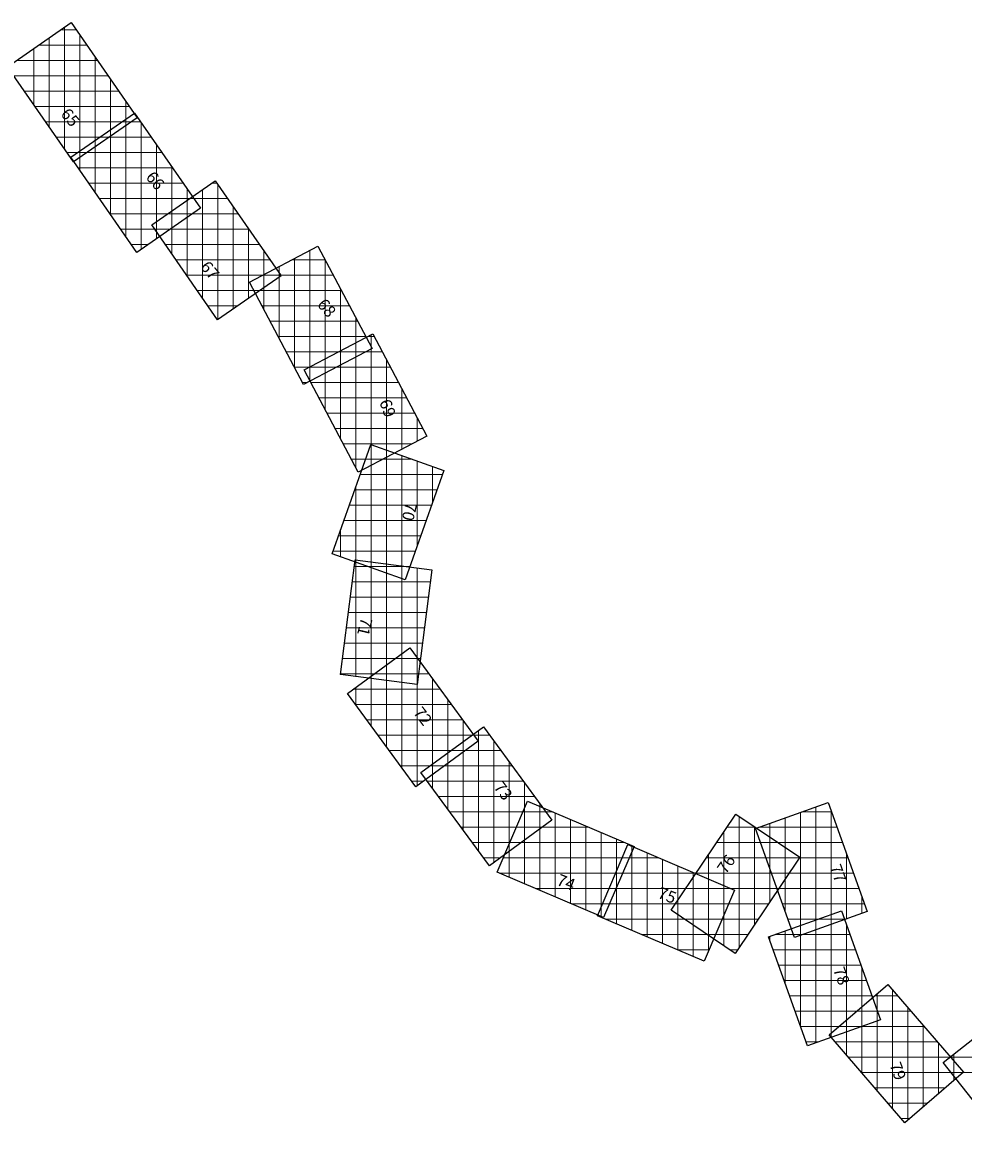
# Model space of a CAD drawing. Units: millimetres. Extents: x 752770 to 810471, y 8118456 to 8157063.
# Drawn here: x 790327 to 796462, y 8133073 to 8140447 of the extents above; entities that cross this region are included whole.
import ezdxf
from ezdxf.enums import TextEntityAlignment as Align

# ---------------------------------------------------------------- set-up
doc = ezdxf.new("R2010")
doc.units = ezdxf.units.MM
doc.layers.add('1-Laminado', color=51, linetype='Continuous', plot=False)
doc.layers.add('1-Texto Lam No Imp', color=171, linetype='Continuous', plot=False)
doc.layers.add('coordenadas', color=8, linetype='Continuous')
doc.styles.add('ROMANS', font='romans.shx', dxfattribs={"height": 2})
doc.styles.add('TITULO', font='comic.TTF')

msp = doc.modelspace()

# ---------------------------------------------------------------- linework, layer by layer
at = {"layer": '1-Laminado', "elevation": -247}
for points in [[(790644.3, 8140447), (791074.3, 8139826.1), (790659.5, 8139538.8), (790229.4, 8140159.7)], [(791056.1, 8139857.1), (791486.2, 8139236.2), (791071.3, 8138948.9), (790641.3, 8139569.8)], [(791583.8, 8139416.1), (792013.9, 8138795.2), (791599, 8138507.8), (791169, 8139128.8)], [(792253.3, 8138990.2), (792605.7, 8138322.1), (792159.4, 8138086.7), (791807, 8138754.7)], [(792610.1, 8138418.3), (792962.5, 8137750.2), (792516.2, 8137514.8), (792163.8, 8138182.9)], [(793074.1, 8137526.1), (792821.5, 8136814.3), (792346, 8136983), (792598.6, 8137694.9)], [(792996.5, 8136879.4), (792899.6, 8136130.3), (792399.2, 8136195), (792496, 8136944.1)], [(792852.4, 8136370.2), (793298.6, 8135760.8), (792891.4, 8135462.7), (792445.2, 8136072.1)], [(793331.7, 8135855.4), (793777.9, 8135246), (793370.7, 8134947.9), (792924.6, 8135557.4)], [(793619.5, 8135371.1), (794314.2, 8135074.5), (794116, 8134610.4), (793421.4, 8134907)], [(795580.9, 8135362.2), (795834.9, 8134650.9), (795359.7, 8134481.2), (795105.7, 8135192.6)], [(794555.9, 8134658.9), (794977.6, 8135285.5), (795396.3, 8135003.8), (794974.5, 8134377.1)], [(794274.5, 8135086.4), (794969.2, 8134789.9), (794771, 8134325.8), (794076.4, 8134622.4)], [(795666.4, 8134655.3), (795920.4, 8133943.9), (795445.1, 8133774.3), (795191.2, 8134485.6)], [(795968.8, 8134175), (796461.5, 8133602.5), (796079.1, 8133273.3), (795586.3, 8133845.8)], [(796726.8, 8133978.7), (797195, 8133385.9), (796799, 8133073.2), (796330.8, 8133665.9)]]:
    msp.add_lwpolyline(points, close=True, dxfattribs=at)
at = {"layer": 'coordenadas', "lineweight": 0}
for p, q in [((790500, 8140347.1), (790500, 8139769)), ((790576.4, 8140400), (790676.8, 8140400)), ((790600, 8140416.4), (790600, 8139624.7)), ((790700, 8140366.6), (790700, 8139566.8)), ((790400, 8140277.8), (790400, 8139913.4)), ((790432, 8140300), (790746.1, 8140300)), ((790287.6, 8140200), (790815.3, 8140200)), ((790800, 8140222.2), (790800, 8139636.1)), ((790270.8, 8140100), (790884.6, 8140100)), ((790900, 8140077.8), (790900, 8139705.3)), ((790340, 8140000), (790953.9, 8140000)), ((791000, 8139933.4), (791000, 8139774.6)), ((790409.3, 8139900), (791023.1, 8139900)), ((790478.6, 8139800), (791036.7, 8139800)), ((790973.7, 8139800), (791095.7, 8139800)), ((791000, 8139818.2), (791000, 8139051.9)), ((791100, 8139793.8), (791100, 8138968.7)), ((790547.8, 8139700), (790892.3, 8139700)), ((790829.3, 8139700), (791165, 8139700)), ((790900, 8139749), (790900, 8139196.3)), ((790700, 8139610.5), (790700, 8139485.1)), ((790800, 8139679.7), (790800, 8139340.7)), ((791200, 8139649.4), (791200, 8139038)), ((790617.1, 8139600), (790747.9, 8139600)), ((790684.9, 8139600), (791234.2, 8139600)), ((790689.7, 8139500), (791303.5, 8139500)), ((791300, 8139505), (791300, 8139107.2)), ((790758.9, 8139400), (791372.7, 8139400)), ((791560.6, 8139400), (791595, 8139400)), ((791600, 8139392.7), (791600, 8138508.5)), ((791400, 8139360.6), (791400, 8139176.5)), ((791500, 8139358), (791500, 8138650.8)), ((790828.2, 8139300), (791442, 8139300)), ((791400, 8139288.8), (791400, 8138795.2)), ((791416.2, 8139300), (791664.2, 8139300)), ((791700, 8139248.3), (791700, 8138577.8)), ((790897.4, 8139200), (791434, 8139200)), ((791271.8, 8139200), (791733.5, 8139200)), ((791300, 8139219.5), (791300, 8138939.6)), ((790966.7, 8139100), (791289.6, 8139100)), ((791188.9, 8139100), (791802.7, 8139100)), ((791200, 8139150.3), (791200, 8139084)), ((791800, 8139104), (791800, 8138647)), ((791035.9, 8139000), (791145.2, 8139000)), ((791258.2, 8139000), (791872, 8139000)), ((791900, 8138959.6), (791900, 8138716.3)), ((792200, 8138962), (792200, 8138108.1)), ((791327.4, 8138900), (791941.3, 8138900)), ((792082.4, 8138900), (792300.9, 8138900)), ((792100, 8138909.3), (792100, 8138199.2)), ((792300, 8138901.7), (792300, 8138160.8)), ((791396.7, 8138800), (792010.5, 8138800)), ((791892.8, 8138800), (792353.6, 8138800)), ((791900, 8138803.8), (791900, 8138578.4)), ((792000, 8138856.5), (792000, 8138388.8)), ((792000, 8138815.2), (792000, 8138785.5)), ((791466, 8138700), (791876.5, 8138700)), ((791835.9, 8138700), (792406.4, 8138700)), ((792400, 8138712.1), (792400, 8138213.6)), ((791535.2, 8138600), (791732.1, 8138600)), ((791888.6, 8138600), (792459.1, 8138600)), ((792500, 8138522.5), (792500, 8138266.3)), ((791941.4, 8138500), (792511.9, 8138500)), ((791994.1, 8138400), (792564.6, 8138400)), ((792500, 8138360.2), (792500, 8137545.4)), ((792575.4, 8138400), (792619.8, 8138400)), ((792600, 8138413), (792600, 8137559)), ((792046.9, 8138300), (792563.9, 8138300)), ((792385.8, 8138300), (792672.5, 8138300)), ((792400, 8138307.5), (792400, 8137735)), ((792600, 8138332.9), (792600, 8138319.1)), ((792300, 8138254.8), (792300, 8137924.6)), ((792700, 8138247.9), (792700, 8137611.8)), ((792099.6, 8138200), (792374.3, 8138200)), ((792196.2, 8138200), (792725.3, 8138200)), ((792200, 8138202), (792200, 8138114.2)), ((792152.3, 8138100), (792184.7, 8138100)), ((792207.5, 8138100), (792778, 8138100)), ((792800, 8138058.3), (792800, 8137664.5)), ((792260.2, 8138000), (792830.7, 8138000)), ((792313, 8137900), (792883.5, 8137900)), ((792900, 8137868.7), (792900, 8137717.3)), ((792365.7, 8137800), (792936.2, 8137800)), ((792418.5, 8137700), (792867.2, 8137700)), ((792600, 8137694.4), (792600, 8136892.9)), ((792700, 8137658.9), (792700, 8136857.4)), ((792800, 8137623.4), (792800, 8136821.9)), ((792471.2, 8137600), (792677.7, 8137600)), ((792564.9, 8137600), (792865.9, 8137600)), ((792900, 8137587.9), (792900, 8137035.4)), ((793000, 8137552.4), (793000, 8137317.2)), ((792529.4, 8137500), (793064.9, 8137500)), ((792493.9, 8137400), (793029.4, 8137400)), ((792500, 8137417.1), (792500, 8136928.4)), ((792458.5, 8137300), (792993.9, 8137300)), ((792423, 8137200), (792958.4, 8137200)), ((792387.5, 8137100), (792922.9, 8137100)), ((792400, 8137135.3), (792400, 8136963.9)), ((792352, 8137000), (792887.4, 8137000)), ((792490.3, 8136900), (792837.1, 8136900)), ((792500, 8136943.6), (792500, 8136182)), ((792580, 8136900), (792851.9, 8136900)), ((792600, 8136930.7), (792600, 8136169.1)), ((792700, 8136917.7), (792700, 8136156.1)), ((792800, 8136904.8), (792800, 8136143.2)), ((792900, 8136891.9), (792900, 8136133.4)), ((792477.4, 8136800), (792986.2, 8136800)), ((792464.5, 8136700), (792973.3, 8136700)), ((792451.5, 8136600), (792960.3, 8136600)), ((792438.6, 8136500), (792947.4, 8136500)), ((792425.7, 8136400), (792934.5, 8136400)), ((792412.7, 8136300), (792921.5, 8136300)), ((792756.5, 8136300), (792903.8, 8136300)), ((792800, 8136331.9), (792800, 8135587.5)), ((792900, 8136305.2), (792900, 8135469)), ((792700, 8136258.7), (792700, 8135724.1)), ((792399.8, 8136200), (792908.6, 8136200)), ((792400, 8136201.6), (792400, 8136194.9)), ((792600, 8136185.4), (792600, 8135860.7)), ((792619.9, 8136200), (792977, 8136200)), ((793000, 8136168.6), (793000, 8135542.2)), ((792483.3, 8136100), (793050.2, 8136100)), ((792500, 8136112.2), (792500, 8135997.3)), ((792498, 8136000), (793123.4, 8136000)), ((793100, 8136032), (793100, 8135615.4)), ((792571.2, 8135900), (793196.6, 8135900)), ((793200, 8135895.4), (793200, 8135688.6)), ((792644.5, 8135800), (793269.8, 8135800)), ((793256, 8135800), (793372.3, 8135800)), ((793300, 8135832.2), (793300, 8135044.5)), ((792717.7, 8135700), (793215.6, 8135700)), ((793119.4, 8135700), (793445.5, 8135700)), ((793200, 8135759), (793200, 8135181.1)), ((793400, 8135762.2), (793400, 8134969.3)), ((793100, 8135685.8), (793100, 8135317.7)), ((793500, 8135625.6), (793500, 8135042.5)), ((792790.9, 8135600), (793079, 8135600)), ((792982.8, 8135600), (793518.7, 8135600)), ((793000, 8135612.6), (793000, 8135454.3)), ((792864.1, 8135500), (792942.4, 8135500)), ((792966.6, 8135500), (793591.9, 8135500)), ((793600, 8135489), (793600, 8135115.7)), ((793039.8, 8135400), (793665.2, 8135400)), ((793700, 8135352.4), (793700, 8135189)), ((793700, 8135336.7), (793700, 8134788.1)), ((795500, 8135333.3), (795500, 8134531.3)), ((793113, 8135300), (793738.4, 8135300)), ((793589.1, 8135300), (793786, 8135300)), ((793600, 8135325.5), (793600, 8134830.7)), ((793800, 8135294), (793800, 8134745.4)), ((795000, 8135270.5), (795000, 8134415)), ((795300, 8135261.9), (795300, 8134648.3)), ((795400, 8135297.6), (795400, 8134495.6)), ((795406.6, 8135300), (795603.2, 8135300)), ((795600, 8135308.8), (795600, 8134567)), ((793186.2, 8135200), (793715.1, 8135200)), ((793546.4, 8135200), (794020.3, 8135200)), ((793900, 8135251.3), (793900, 8134702.7)), ((794000, 8135208.7), (794000, 8134660)), ((794920.1, 8135200), (795104.7, 8135200)), ((795100, 8135203.2), (795100, 8134563.6)), ((795126.5, 8135200), (795638.9, 8135200)), ((795200, 8135226.2), (795200, 8134928.4)), ((794100, 8135166), (794100, 8134617.3)), ((794200, 8135123.3), (794200, 8134807.1)), ((794900, 8135170.2), (794900, 8134427.3)), ((795200, 8135135.9), (795200, 8134712.1)), ((793259.4, 8135100), (793578.5, 8135100)), ((793500, 8135091.2), (793500, 8134873.4)), ((793503.7, 8135100), (794254.5, 8135100)), ((794300, 8135080.6), (794300, 8135041.4)), ((794300, 8135075.6), (794300, 8134526.9)), ((794852.8, 8135100), (795253.3, 8135100)), ((795138.7, 8135100), (795674.6, 8135100)), ((795300, 8135068.6), (795300, 8134860.7)), ((793332.6, 8135000), (793441.9, 8135000)), ((793461.1, 8135000), (794282.3, 8135000)), ((794237.6, 8135000), (794477, 8135000)), ((794400, 8135032.9), (794400, 8134484.2)), ((794500, 8134990.2), (794500, 8134441.5)), ((794785.5, 8135000), (795393.7, 8135000)), ((794800, 8135021.6), (794800, 8134494.6)), ((795174.4, 8135000), (795710.3, 8135000)), ((795700, 8135028.7), (795700, 8134602.7)), ((793437.8, 8134900), (794239.6, 8134900)), ((794194.9, 8134900), (794711.2, 8134900)), ((794200, 8134911.9), (794200, 8134569.6)), ((794600, 8134947.5), (794600, 8134398.8)), ((794700, 8134904.8), (794700, 8134356.1)), ((794718.2, 8134900), (795326.4, 8134900)), ((795210.1, 8134900), (795746, 8134900)), ((794700, 8134873), (794700, 8134561.9)), ((794800, 8134862.1), (794800, 8134393.6)), ((794900, 8134819.4), (794900, 8134627.9)), ((793672, 8134800), (794197, 8134800)), ((794152.2, 8134800), (794945.5, 8134800)), ((794650.9, 8134800), (795259.1, 8134800)), ((795245.9, 8134800), (795781.7, 8134800)), ((795800, 8134748.6), (795800, 8134638.4)), ((793906.3, 8134700), (794154.3, 8134700)), ((794100, 8134677.7), (794100, 8134612.3)), ((794109.5, 8134700), (794930.8, 8134700)), ((794583.6, 8134700), (795191.8, 8134700)), ((794600, 8134724.4), (794600, 8134629.2)), ((795281.6, 8134700), (795817.4, 8134700)), ((794128.7, 8134600), (794888.1, 8134600)), ((794643.4, 8134600), (795124.5, 8134600)), ((795317.3, 8134600), (795692.4, 8134600)), ((795500, 8134595.9), (795500, 8133793.9)), ((795511.5, 8134600), (795686.2, 8134600)), ((795600, 8134631.6), (795600, 8133829.6)), ((795300, 8134524.5), (795300, 8134180.8)), ((795400, 8134560.2), (795400, 8133900.7)), ((795700, 8134561.2), (795700, 8133865.3)), ((794363, 8134500), (794845.4, 8134500)), ((794792, 8134500), (795057.2, 8134500)), ((795200, 8134488.8), (795200, 8134460.9)), ((795231.4, 8134500), (795721.9, 8134500)), ((795353, 8134500), (795412.3, 8134500)), ((794597.2, 8134400), (794802.7, 8134400)), ((794940.6, 8134400), (794989.9, 8134400)), ((795221.8, 8134400), (795757.6, 8134400)), ((795257.5, 8134300), (795793.3, 8134300)), ((795800, 8134281.1), (795800, 8133901)), ((795293.2, 8134200), (795829, 8134200)), ((795328.9, 8134100), (795864.7, 8134100)), ((795881.7, 8134100), (796033.3, 8134100)), ((795900, 8134115.8), (795900, 8133481.4)), ((796000, 8134138.7), (796000, 8133365.2)), ((795800, 8134029.7), (795800, 8133597.6)), ((796100, 8134022.5), (796100, 8133291.3)), ((795364.6, 8134000), (795900.4, 8134000)), ((795700, 8133943.6), (795700, 8133713.7)), ((795765.5, 8134000), (796119.4, 8134000)), ((795900, 8134001), (795900, 8133936.7)), ((795400.3, 8133900), (795797.3, 8133900)), ((795600, 8133857.6), (795600, 8133829.9)), ((795649.3, 8133900), (796205.5, 8133900)), ((796200, 8133906.4), (796200, 8133377.4)), ((795436, 8133800), (795517.2, 8133800)), ((795625.8, 8133800), (796291.5, 8133800)), ((796300, 8133790.2), (796300, 8133463.5)), ((796400, 8133720.6), (796400, 8133578.4)), ((795711.8, 8133700), (796377.6, 8133700)), ((796374, 8133700), (796947, 8133700)), ((796400, 8133674), (796400, 8133549.5)), ((795797.9, 8133600), (796458.6, 8133600)), ((796382.9, 8133600), (797025.9, 8133600)), ((795884, 8133500), (796342.4, 8133500)), ((795970, 8133400), (796226.3, 8133400)), ((796056.1, 8133300), (796110.1, 8133300))]:
    msp.add_line(p, q, dxfattribs=at)
for centre in [(790500, 8140347.1), (790576.4, 8140400), (790600, 8140416.4), (790676.8, 8140400), (790700, 8140366.6), (790400, 8140277.8), (790432, 8140300), (790746.1, 8140300), (790800, 8140222.2), (790815.3, 8140200), (790884.6, 8140100), (790900, 8140077.8), (790340, 8140000), (790953.9, 8140000), (790400, 8139913.4), (791000, 8139933.4), (790409.3, 8139900), (791023.1, 8139900), (790478.6, 8139800), (790500, 8139769), (790973.7, 8139800), (791000, 8139818.2), (791000, 8139774.6), (791036.7, 8139800), (791095.7, 8139800), (791100, 8139793.8), (790547.8, 8139700), (790829.3, 8139700), (790892.3, 8139700), (790900, 8139749), (790900, 8139705.3), (791165, 8139700), (790600, 8139624.7), (790700, 8139610.5), (790800, 8139679.7), (790800, 8139636.1), (791200, 8139649.4), (790617.1, 8139600), (790684.9, 8139600), (790700, 8139566.8), (790747.9, 8139600), (791234.2, 8139600), (790689.7, 8139500), (790700, 8139485.1), (791300, 8139505), (791303.5, 8139500), (790758.9, 8139400), (791372.7, 8139400), (791560.6, 8139400), (791595, 8139400), (791600, 8139392.7), (790800, 8139340.7), (791400, 8139360.6), (791500, 8139358), (790828.2, 8139300), (791400, 8139288.8), (791416.2, 8139300), (791442, 8139300), (791664.2, 8139300), (791700, 8139248.3), (790897.4, 8139200), (790900, 8139196.3), (791271.8, 8139200), (791300, 8139219.5), (791400, 8139176.5), (791434, 8139200), (791733.5, 8139200), (790966.7, 8139100), (791188.9, 8139100), (791200, 8139150.3), (791289.6, 8139100), (791300, 8139107.2), (791800, 8139104), (791802.7, 8139100), (791000, 8139051.9), (791200, 8139084), (791200, 8139038), (791035.9, 8139000), (791100, 8138968.7), (791145.2, 8139000), (791258.2, 8139000), (791872, 8139000), (791900, 8138959.6), (792200, 8138962), (791300, 8138939.6), (791327.4, 8138900), (791941.3, 8138900), (792082.4, 8138900), (792100, 8138909.3), (792300, 8138901.7), (792300.9, 8138900), (791396.7, 8138800), (791892.8, 8138800), (791900, 8138803.8), (792000, 8138856.5), (792000, 8138815.2), (792010.5, 8138800), (792353.6, 8138800), (791400, 8138795.2), (792000, 8138785.5), (791466, 8138700), (791500, 8138650.8), (791835.9, 8138700), (791876.5, 8138700), (791900, 8138716.3), (792400, 8138712.1), (792406.4, 8138700), (791535.2, 8138600), (791700, 8138577.8), (791732.1, 8138600), (791800, 8138647), (791888.6, 8138600), (791900, 8138578.4), (792459.1, 8138600), (791600, 8138508.5), (792500, 8138522.5), (791941.4, 8138500), (792511.9, 8138500), (791994.1, 8138400), (792000, 8138388.8), (792500, 8138360.2), (792564.6, 8138400), (792575.4, 8138400), (792600, 8138413), (792619.8, 8138400), (792046.9, 8138300), (792385.8, 8138300), (792400, 8138307.5), (792563.9, 8138300), (792600, 8138332.9), (792600, 8138319.1), (792672.5, 8138300), (792300, 8138254.8), (792400, 8138213.6), (792500, 8138266.3), (792700, 8138247.9), (792099.6, 8138200), (792100, 8138199.2), (792196.2, 8138200), (792200, 8138202), (792300, 8138160.8), (792374.3, 8138200), (792725.3, 8138200), (792152.3, 8138100), (792184.7, 8138100), (792200, 8138114.2), (792200, 8138108.1), (792207.5, 8138100), (792778, 8138100), (792800, 8138058.3), (792260.2, 8138000), (792830.7, 8138000), (792300, 8137924.6), (792313, 8137900), (792883.5, 8137900), (792900, 8137868.7), (792365.7, 8137800), (792936.2, 8137800), (792400, 8137735), (792418.5, 8137700), (792600, 8137694.4), (792867.2, 8137700), (792900, 8137717.3), (792700, 8137658.9), (792800, 8137664.5), (792800, 8137623.4), (792471.2, 8137600), (792500, 8137545.4), (792564.9, 8137600), (792600, 8137559), (792677.7, 8137600), (792700, 8137611.8), (792865.9, 8137600), (792900, 8137587.9), (793000, 8137552.4), (792529.4, 8137500), (793064.9, 8137500), (792493.9, 8137400), (792500, 8137417.1), (793029.4, 8137400), (792458.5, 8137300), (792993.9, 8137300), (793000, 8137317.2), (792423, 8137200), (792958.4, 8137200), (792387.5, 8137100), (792400, 8137135.3), (792922.9, 8137100), (792900, 8137035.4), (792352, 8137000), (792400, 8136963.9), (792887.4, 8137000), (792490.3, 8136900), (792500, 8136943.6), (792500, 8136928.4), (792580, 8136900), (792600, 8136930.7), (792600, 8136892.9), (792700, 8136917.7), (792800, 8136904.8), (792837.1, 8136900), (792851.9, 8136900), (792900, 8136891.9), (792700, 8136857.4), (792800, 8136821.9), (792477.4, 8136800), (792986.2, 8136800), (792464.5, 8136700), (792973.3, 8136700), (792451.5, 8136600), (792960.3, 8136600), (792438.6, 8136500), (792947.4, 8136500), (792425.7, 8136400), (792934.5, 8136400), (792412.7, 8136300), (792756.5, 8136300), (792800, 8136331.9), (792900, 8136305.2), (792903.8, 8136300), (792921.5, 8136300), (792700, 8136258.7), (792399.8, 8136200), (792400, 8136201.6), (792400, 8136194.9), (792500, 8136182), (792600, 8136185.4), (792600, 8136169.1), (792619.9, 8136200), (792700, 8136156.1), (792800, 8136143.2), (792908.6, 8136200), (792977, 8136200), (793000, 8136168.6), (792483.3, 8136100), (792500, 8136112.2), (792900, 8136133.4), (793050.2, 8136100), (792498, 8136000), (792500, 8135997.3), (793100, 8136032), (793123.4, 8136000), (792571.2, 8135900), (792600, 8135860.7), (793196.6, 8135900), (793200, 8135895.4), (792644.5, 8135800), (793256, 8135800), (793269.8, 8135800), (793300, 8135832.2), (793372.3, 8135800), (792700, 8135724.1), (792717.7, 8135700), (793119.4, 8135700), (793200, 8135759), (793215.6, 8135700), (793400, 8135762.2), (793445.5, 8135700), (793100, 8135685.8), (793200, 8135688.6), (793500, 8135625.6), (792790.9, 8135600), (792800, 8135587.5), (792982.8, 8135600), (793000, 8135612.6), (793079, 8135600), (793100, 8135615.4), (793518.7, 8135600), (792864.1, 8135500), (792942.4, 8135500), (792966.6, 8135500), (793000, 8135542.2), (793591.9, 8135500), (793600, 8135489), (792900, 8135469), (793000, 8135454.3), (793039.8, 8135400), (793665.2, 8135400), (793700, 8135352.4), (793700, 8135336.7), (795500, 8135333.3), (793100, 8135317.7), (793113, 8135300), (793589.1, 8135300), (793600, 8135325.5), (793738.4, 8135300), (793786, 8135300), (793800, 8135294), (795000, 8135270.5), (795300, 8135261.9), (795400, 8135297.6), (795406.6, 8135300), (795600, 8135308.8), (795603.2, 8135300), (793186.2, 8135200), (793546.4, 8135200), (793700, 8135189), (793715.1, 8135200), (793900, 8135251.3), (794000, 8135208.7), (794020.3, 8135200), (794920.1, 8135200), (795100, 8135203.2), (795104.7, 8135200), (795126.5, 8135200), (795200, 8135226.2), (795638.9, 8135200), (793200, 8135181.1), (793600, 8135115.7), (794100, 8135166), (794200, 8135123.3), (794900, 8135170.2), (795200, 8135135.9), (793259.4, 8135100), (793300, 8135044.5), (793500, 8135091.2), (793500, 8135042.5), (793503.7, 8135100), (793578.5, 8135100), (794254.5, 8135100), (794300, 8135080.6), (794300, 8135075.6), (794300, 8135041.4), (794852.8, 8135100), (795138.7, 8135100), (795253.3, 8135100), (795300, 8135068.6), (795674.6, 8135100), (793332.6, 8135000), (793400, 8134969.3), (793441.9, 8135000), (793461.1, 8135000), (794237.6, 8135000), (794282.3, 8135000), (794400, 8135032.9), (794477, 8135000), (794500, 8134990.2), (794785.5, 8135000), (794800, 8135021.6), (795174.4, 8135000), (795393.7, 8135000), (795700, 8135028.7), (795710.3, 8135000), (793437.8, 8134900), (794194.9, 8134900), (794200, 8134911.9), (794239.6, 8134900), (794600, 8134947.5), (794700, 8134904.8), (794711.2, 8134900), (794718.2, 8134900), (795200, 8134928.4), (795210.1, 8134900), (795326.4, 8134900), (795746, 8134900), (793500, 8134873.4), (793600, 8134830.7), (794700, 8134873), (794800, 8134862.1), (794900, 8134819.4), (795300, 8134860.7), (793672, 8134800), (793700, 8134788.1), (793800, 8134745.4), (794152.2, 8134800), (794197, 8134800), (794200, 8134807.1), (794650.9, 8134800), (794945.5, 8134800), (795245.9, 8134800), (795259.1, 8134800), (795781.7, 8134800), (795800, 8134748.6), (793900, 8134702.7), (793906.3, 8134700), (794100, 8134677.7), (794109.5, 8134700), (794154.3, 8134700), (794583.6, 8134700), (794600, 8134724.4), (794930.8, 8134700), (795191.8, 8134700), (795200, 8134712.1), (795281.6, 8134700), (795817.4, 8134700), (794000, 8134660), (794100, 8134617.3), (794100, 8134612.3), (794128.7, 8134600), (794600, 8134629.2), (794643.4, 8134600), (794888.1, 8134600), (794900, 8134627.9), (795124.5, 8134600), (795300, 8134648.3), (795317.3, 8134600), (795500, 8134595.9), (795511.5, 8134600), (795600, 8134631.6), (795686.2, 8134600), (795692.4, 8134600), (795700, 8134602.7), (795800, 8134638.4), (794200, 8134569.6), (794300, 8134526.9), (794700, 8134561.9), (795100, 8134563.6), (795300, 8134524.5), (795400, 8134560.2), (795500, 8134531.3), (795600, 8134567), (795700, 8134561.2), (794363, 8134500), (794400, 8134484.2), (794792, 8134500), (794800, 8134494.6), (794845.4, 8134500), (795057.2, 8134500), (795200, 8134488.8), (795200, 8134460.9), (795231.4, 8134500), (795353, 8134500), (795400, 8134495.6), (795412.3, 8134500), (795721.9, 8134500), (794500, 8134441.5), (794597.2, 8134400), (794600, 8134398.8), (794800, 8134393.6), (794802.7, 8134400), (794900, 8134427.3), (794940.6, 8134400), (794989.9, 8134400), (795000, 8134415), (795221.8, 8134400), (795757.6, 8134400), (794700, 8134356.1), (795257.5, 8134300), (795793.3, 8134300), (795800, 8134281.1), (795293.2, 8134200), (795300, 8134180.8), (795829, 8134200), (795328.9, 8134100), (795864.7, 8134100), (795881.7, 8134100), (795900, 8134115.8), (796000, 8134138.7), (796033.3, 8134100), (795800, 8134029.7), (796100, 8134022.5), (795364.6, 8134000), (795700, 8133943.6), (795765.5, 8134000), (795900, 8134001), (795900, 8133936.7), (795900.4, 8134000), (796119.4, 8134000), (795400, 8133900.7), (795400.3, 8133900), (795600, 8133857.6), (795649.3, 8133900), (795700, 8133865.3), (795797.3, 8133900), (795800, 8133901), (796200, 8133906.4), (796205.5, 8133900), (795436, 8133800), (795500, 8133793.9), (795517.2, 8133800), (795600, 8133829.9), (795600, 8133829.6), (795625.8, 8133800), (796291.5, 8133800), (796300, 8133790.2), (795700, 8133713.7), (796400, 8133720.6), (795711.8, 8133700), (796374, 8133700), (796377.6, 8133700), (796400, 8133674), (795797.9, 8133600), (795800, 8133597.6), (796382.9, 8133600), (796400, 8133578.4), (796458.6, 8133600), (795884, 8133500), (796342.4, 8133500), (796400, 8133549.5), (795900, 8133481.4), (796300, 8133463.5), (795970, 8133400), (796000, 8133365.2), (796200, 8133377.4), (796226.3, 8133400), (796056.1, 8133300), (796100, 8133291.3), (796110.1, 8133300)]:
    msp.add_circle(centre, 0.1, dxfattribs=at)

# ---------------------------------------------------------------- texts
at = {"layer": '1-Texto Lam No Imp', "style": 'TITULO'}
for s, rotation, p in [('65', 309.85771, (790571.1, 8139848.9)), ('66', 309.85771, (791125.8, 8139437.2)), ('67', 309.85771, (791482.2, 8138852.1)), ('68', 309.85771, (792243.8, 8138606.8)), ('69', 290.03826, (792651.6, 8137974.2)), ('70', 256.82516, (792825.8, 8137322.6)), ('71', 256.82516, (792534.7, 8136572.4)), ('72', 307.23368, (792871.2, 8135947.5)), ('73', 307.23368, (793395.3, 8135460)), ('76', 54.49072, (794912.2, 8134889.9)), ('77', 289.99992, (795588.7, 8134941)), ('74', 338.64606, (793802.9, 8134826.3)), ('75', 338.64606, (794462, 8134741.6)), ('78', 289.99992, (795611.3, 8134272.2)), ('79', 289.99992, (795979, 8133651.4))]:
    msp.add_text(s, height=76.8, rotation=rotation, dxfattribs=at).set_placement(p)
at = {"layer": 'coordenadas', "color": 7, "lineweight": 0, "style": 'ROMANS'}
for s, p in [('790500 E', (790499, 8140346.1)), ('790600 E', (790599, 8140415.4)), ('790700 E', (790699, 8140365.6)), ('790400 E', (790399, 8140276.8)), ('790800 E', (790799, 8140221.2)), ('790900 E', (790899, 8140076.8)), ('791000 E', (790999, 8139932.4)), ('791000 E', (790999, 8139817.2)), ('791100 E', (791099, 8139792.8)), ('790900 E', (790899, 8139748)), ('790700 E', (790699, 8139609.5)), ('790800 E', (790799, 8139678.7)), ('791200 E', (791199, 8139648.4)), ('791300 E', (791299, 8139504)), ('791600 E', (791599, 8139391.7)), ('791400 E', (791399, 8139359.6)), ('791500 E', (791499, 8139357)), ('791400 E', (791399, 8139287.8)), ('791700 E', (791699, 8139247.3)), ('791300 E', (791299, 8139218.5)), ('791200 E', (791199, 8139149.3)), ('791800 E', (791799, 8139103)), ('791900 E', (791899, 8138958.6)), ('792200 E', (792199, 8138961)), ('792100 E', (792099, 8138908.3)), ('792300 E', (792299, 8138900.7)), ('791900 E', (791899, 8138802.8)), ('792000 E', (791999, 8138855.5)), ('792000 E', (791999, 8138814.2)), ('792400 E', (792399, 8138711.1)), ('792500 E', (792499, 8138521.5)), ('792500 E', (792499, 8138359.2)), ('792600 E', (792599, 8138412)), ('792400 E', (792399, 8138306.5)), ('792600 E', (792599, 8138331.9)), ('792300 E', (792299, 8138253.8)), ('792700 E', (792699, 8138246.9)), ('792200 E', (792199, 8138201)), ('792800 E', (792799, 8138057.3)), ('792900 E', (792899, 8137867.7)), ('792600 E', (792599, 8137693.4)), ('792700 E', (792699, 8137657.9)), ('792800 E', (792799, 8137622.4)), ('792900 E', (792899, 8137586.9)), ('793000 E', (792999, 8137551.4)), ('792500 E', (792499, 8137416.1)), ('792400 E', (792399, 8137134.3)), ('792500 E', (792499, 8136942.6)), ('792600 E', (792599, 8136929.7)), ('792700 E', (792699, 8136916.7)), ('792800 E', (792799, 8136903.8)), ('792900 E', (792899, 8136890.9)), ('792800 E', (792799, 8136330.9)), ('792900 E', (792899, 8136304.2)), ('792700 E', (792699, 8136257.7)), ('792400 E', (792399, 8136200.6)), ('792600 E', (792599, 8136184.4)), ('793000 E', (792999, 8136167.6)), ('792500 E', (792499, 8136111.2)), ('793100 E', (793099, 8136031)), ('793200 E', (793199, 8135894.4)), ('793300 E', (793299, 8135831.2)), ('793200 E', (793199, 8135758)), ('793400 E', (793399, 8135761.2)), ('793100 E', (793099, 8135684.8)), ('793000 E', (792999, 8135611.6)), ('793500 E', (793499, 8135624.6)), ('793600 E', (793599, 8135488)), ('793700 E', (793699, 8135351.4)), ('793700 E', (793699, 8135335.7)), ('795500 E', (795499, 8135332.3)), ('793600 E', (793599, 8135324.5)), ('793800 E', (793799, 8135293)), ('795000 E', (794999, 8135269.5)), ('795300 E', (795299, 8135260.9)), ('795400 E', (795399, 8135296.6)), ('795600 E', (795599, 8135307.8)), ('793900 E', (793899, 8135250.3)), ('794000 E', (793999, 8135207.7)), ('795100 E', (795099, 8135202.2)), ('795200 E', (795199, 8135225.2)), ('794100 E', (794099, 8135165)), ('794200 E', (794199, 8135122.3)), ('794900 E', (794899, 8135169.2)), ('795200 E', (795199, 8135134.9)), ('793500 E', (793499, 8135090.2)), ('794300 E', (794299, 8135079.6)), ('794300 E', (794299, 8135074.6)), ('795300 E', (795299, 8135067.6)), ('794400 E', (794399, 8135031.9)), ('794500 E', (794499, 8134989.2)), ('794800 E', (794799, 8135020.6)), ('795700 E', (795699, 8135027.7)), ('794200 E', (794199, 8134910.9)), ('794600 E', (794599, 8134946.5)), ('794700 E', (794699, 8134903.8)), ('794700 E', (794699, 8134872)), ('794800 E', (794799, 8134861.1)), ('794900 E', (794899, 8134818.4)), ('795800 E', (795799, 8134747.6)), ('794100 E', (794099, 8134676.7)), ('794600 E', (794599, 8134723.4)), ('795500 E', (795499, 8134594.9)), ('795600 E', (795599, 8134630.6)), ('795300 E', (795299, 8134523.5)), ('795400 E', (795399, 8134559.2)), ('795700 E', (795699, 8134560.2)), ('795200 E', (795199, 8134487.8)), ('795800 E', (795799, 8134280.1)), ('795900 E', (795899, 8134114.8)), ('796000 E', (795999, 8134137.7)), ('795800 E', (795799, 8134028.7)), ('796100 E', (796099, 8134021.5)), ('795700 E', (795699, 8133942.6)), ('795900 E', (795899, 8134000)), ('795600 E', (795599, 8133856.6)), ('796200 E', (796199, 8133905.4)), ('796300 E', (796299, 8133789.2)), ('796400 E', (796399, 8133719.6)), ('796400 E', (796399, 8133673))]:
    msp.add_text(s, height=2, rotation=90, dxfattribs=at).set_placement(p, align=Align.RIGHT)
for s, p in [('8140400 N', (790577.4, 8140401)), ('8140300 N', (790433, 8140301)), ('8140000 N', (790341, 8140001)), ('8139900 N', (790410.3, 8139901)), ('8139800 N', (790479.6, 8139801)), ('8139800 N', (790974.7, 8139801)), ('8139700 N', (790548.8, 8139701)), ('8139700 N', (790830.3, 8139701)), ('8139600 N', (790618.1, 8139601)), ('8139600 N', (790685.9, 8139601)), ('8139500 N', (790690.7, 8139501)), ('8139400 N', (790759.9, 8139401)), ('8139400 N', (791561.6, 8139401)), ('8139300 N', (790829.2, 8139301)), ('8139300 N', (791417.2, 8139301)), ('8139200 N', (790898.4, 8139201)), ('8139200 N', (791272.8, 8139201)), ('8139100 N', (790967.7, 8139101)), ('8139100 N', (791189.9, 8139101)), ('8139000 N', (791036.9, 8139001)), ('8139000 N', (791259.2, 8139001)), ('8138900 N', (791328.4, 8138901)), ('8138900 N', (792083.4, 8138901)), ('8138800 N', (791397.7, 8138801)), ('8138800 N', (791893.8, 8138801)), ('8138700 N', (791467, 8138701)), ('8138700 N', (791836.9, 8138701)), ('8138600 N', (791536.2, 8138601)), ('8138600 N', (791889.6, 8138601)), ('8138500 N', (791942.4, 8138501)), ('8138400 N', (791995.1, 8138401)), ('8138400 N', (792576.4, 8138401)), ('8138300 N', (792047.9, 8138301)), ('8138300 N', (792386.8, 8138301)), ('8138200 N', (792100.6, 8138201)), ('8138200 N', (792197.2, 8138201)), ('8138100 N', (792153.3, 8138101)), ('8138100 N', (792208.5, 8138101)), ('8138000 N', (792261.2, 8138001)), ('8137900 N', (792314, 8137901)), ('8137800 N', (792366.7, 8137801)), ('8137700 N', (792419.5, 8137701)), ('8137600 N', (792472.2, 8137601)), ('8137600 N', (792565.9, 8137601)), ('8137500 N', (792530.4, 8137501)), ('8137400 N', (792494.9, 8137401)), ('8137300 N', (792459.5, 8137301)), ('8137200 N', (792424, 8137201)), ('8137100 N', (792388.5, 8137101)), ('8137000 N', (792353, 8137001)), ('8136900 N', (792491.3, 8136901)), ('8136900 N', (792581, 8136901)), ('8136800 N', (792478.4, 8136801)), ('8136700 N', (792465.5, 8136701)), ('8136600 N', (792452.5, 8136601)), ('8136500 N', (792439.6, 8136501)), ('8136400 N', (792426.7, 8136401)), ('8136300 N', (792413.7, 8136301)), ('8136300 N', (792757.5, 8136301)), ('8136200 N', (792400.8, 8136201)), ('8136200 N', (792620.9, 8136201)), ('8136100 N', (792484.3, 8136101)), ('8136000 N', (792499, 8136001)), ('8135900 N', (792572.2, 8135901)), ('8135800 N', (792645.5, 8135801)), ('8135800 N', (793257, 8135801)), ('8135700 N', (792718.7, 8135701)), ('8135700 N', (793120.4, 8135701)), ('8135600 N', (792791.9, 8135601)), ('8135600 N', (792983.8, 8135601)), ('8135500 N', (792865.1, 8135501)), ('8135500 N', (792967.6, 8135501)), ('8135400 N', (793040.8, 8135401)), ('8135300 N', (793114, 8135301)), ('8135300 N', (793590.1, 8135301)), ('8135300 N', (795407.6, 8135301)), ('8135200 N', (793187.2, 8135201)), ('8135200 N', (793547.4, 8135201)), ('8135200 N', (794921.1, 8135201)), ('8135200 N', (795127.5, 8135201)), ('8135100 N', (793260.4, 8135101)), ('8135100 N', (793504.7, 8135101)), ('8135100 N', (794853.8, 8135101)), ('8135100 N', (795139.7, 8135101)), ('8135000 N', (793333.6, 8135001)), ('8135000 N', (793462.1, 8135001)), ('8135000 N', (794238.6, 8135001)), ('8135000 N', (794786.5, 8135001)), ('8135000 N', (795175.4, 8135001)), ('8134900 N', (793438.8, 8134901)), ('8134900 N', (794195.9, 8134901)), ('8134900 N', (794719.2, 8134901)), ('8134900 N', (795211.1, 8134901)), ('8134800 N', (793673, 8134801)), ('8134800 N', (794153.2, 8134801)), ('8134800 N', (794651.9, 8134801)), ('8134800 N', (795246.9, 8134801)), ('8134700 N', (793907.3, 8134701)), ('8134700 N', (794110.5, 8134701)), ('8134700 N', (794584.6, 8134701)), ('8134700 N', (795282.6, 8134701)), ('8134600 N', (794129.7, 8134601)), ('8134600 N', (794644.4, 8134601)), ('8134600 N', (795318.3, 8134601)), ('8134600 N', (795512.5, 8134601)), ('8134500 N', (794364, 8134501)), ('8134500 N', (794793, 8134501)), ('8134500 N', (795232.4, 8134501)), ('8134500 N', (795354, 8134501)), ('8134400 N', (794598.2, 8134401)), ('8134400 N', (794941.6, 8134401)), ('8134400 N', (795222.8, 8134401)), ('8134300 N', (795258.5, 8134301)), ('8134200 N', (795294.2, 8134201)), ('8134100 N', (795329.9, 8134101)), ('8134100 N', (795882.7, 8134101)), ('8134000 N', (795365.6, 8134001)), ('8134000 N', (795766.5, 8134001)), ('8133900 N', (795401.3, 8133901)), ('8133900 N', (795650.3, 8133901)), ('8133800 N', (795437, 8133801)), ('8133800 N', (795626.8, 8133801)), ('8133700 N', (795712.8, 8133701)), ('8133700 N', (796375, 8133701)), ('8133600 N', (795798.9, 8133601)), ('8133600 N', (796383.9, 8133601)), ('8133500 N', (795885, 8133501)), ('8133400 N', (795971, 8133401)), ('8133300 N', (796057.1, 8133301))]:
    msp.add_text(s, height=2, dxfattribs=at).set_placement(p)
for s, p in [('8140400 N', (790674.8, 8140401)), ('8140300 N', (790744.1, 8140301)), ('8140200 N', (790813.3, 8140201)), ('8140100 N', (790882.6, 8140101)), ('8140000 N', (790951.9, 8140001)), ('8139900 N', (791021.1, 8139901)), ('8139800 N', (791034.7, 8139801)), ('8139800 N', (791093.7, 8139801)), ('8139700 N', (790890.3, 8139701)), ('8139700 N', (791163, 8139701)), ('8139600 N', (790745.9, 8139601)), ('8139600 N', (791232.2, 8139601)), ('8139500 N', (791301.5, 8139501)), ('8139400 N', (791370.7, 8139401)), ('8139400 N', (791593, 8139401)), ('8139300 N', (791440, 8139301)), ('8139300 N', (791662.2, 8139301)), ('8139200 N', (791432, 8139201)), ('8139200 N', (791731.5, 8139201)), ('8139100 N', (791287.6, 8139101)), ('8139100 N', (791800.7, 8139101)), ('8139000 N', (791143.2, 8139001)), ('8139000 N', (791870, 8139001)), ('8138900 N', (791939.3, 8138901)), ('8138900 N', (792298.9, 8138901)), ('8138800 N', (792008.5, 8138801)), ('8138800 N', (792351.6, 8138801)), ('8138700 N', (791874.5, 8138701)), ('8138700 N', (792404.4, 8138701)), ('8138600 N', (791730.1, 8138601)), ('8138600 N', (792457.1, 8138601)), ('8138500 N', (792509.9, 8138501)), ('8138400 N', (792562.6, 8138401)), ('8138400 N', (792617.8, 8138401)), ('8138300 N', (792561.9, 8138301)), ('8138300 N', (792670.5, 8138301)), ('8138200 N', (792372.3, 8138201)), ('8138200 N', (792723.3, 8138201)), ('8138100 N', (792182.7, 8138101)), ('8138100 N', (792776, 8138101)), ('8138000 N', (792828.7, 8138001)), ('8137900 N', (792881.5, 8137901)), ('8137800 N', (792934.2, 8137801)), ('8137700 N', (792865.2, 8137701)), ('8137600 N', (792675.7, 8137601)), ('8137600 N', (792863.9, 8137601)), ('8137500 N', (793062.9, 8137501)), ('8137400 N', (793027.4, 8137401)), ('8137300 N', (792991.9, 8137301)), ('8137200 N', (792956.4, 8137201)), ('8137100 N', (792920.9, 8137101)), ('8137000 N', (792885.4, 8137001)), ('8136900 N', (792835.1, 8136901)), ('8136900 N', (792849.9, 8136901)), ('8136800 N', (792984.2, 8136801)), ('8136700 N', (792971.3, 8136701)), ('8136600 N', (792958.3, 8136601)), ('8136500 N', (792945.4, 8136501)), ('8136400 N', (792932.5, 8136401)), ('8136300 N', (792901.8, 8136301)), ('8136300 N', (792919.5, 8136301)), ('8136200 N', (792906.6, 8136201)), ('8136200 N', (792975, 8136201)), ('8136100 N', (793048.2, 8136101)), ('8136000 N', (793121.4, 8136001)), ('8135900 N', (793194.6, 8135901)), ('8135800 N', (793267.8, 8135801)), ('8135800 N', (793370.3, 8135801)), ('8135700 N', (793213.6, 8135701)), ('8135700 N', (793443.5, 8135701)), ('8135600 N', (793077, 8135601)), ('8135600 N', (793516.7, 8135601)), ('8135500 N', (792940.4, 8135501)), ('8135500 N', (793589.9, 8135501)), ('8135400 N', (793663.2, 8135401)), ('8135300 N', (793736.4, 8135301)), ('8135300 N', (793784, 8135301)), ('8135300 N', (795601.2, 8135301)), ('8135200 N', (793713.1, 8135201)), ('8135200 N', (794018.3, 8135201)), ('8135200 N', (795102.7, 8135201)), ('8135200 N', (795636.9, 8135201)), ('8135100 N', (793576.5, 8135101)), ('8135100 N', (794252.5, 8135101)), ('8135100 N', (795251.3, 8135101)), ('8135100 N', (795672.6, 8135101)), ('8135000 N', (793439.9, 8135001)), ('8135000 N', (794280.3, 8135001)), ('8135000 N', (794475, 8135001)), ('8135000 N', (795391.7, 8135001)), ('8135000 N', (795708.3, 8135001)), ('8134900 N', (794237.6, 8134901)), ('8134900 N', (794709.2, 8134901)), ('8134900 N', (795324.4, 8134901)), ('8134900 N', (795744, 8134901)), ('8134800 N', (794195, 8134801)), ('8134800 N', (794943.5, 8134801)), ('8134800 N', (795257.1, 8134801)), ('8134800 N', (795779.7, 8134801)), ('8134700 N', (794152.3, 8134701)), ('8134700 N', (794928.8, 8134701)), ('8134700 N', (795189.8, 8134701)), ('8134700 N', (795815.4, 8134701)), ('8134600 N', (794886.1, 8134601)), ('8134600 N', (795122.5, 8134601)), ('8134600 N', (795684.2, 8134601)), ('8134600 N', (795690.4, 8134601)), ('8134500 N', (794843.4, 8134501)), ('8134500 N', (795055.2, 8134501)), ('8134500 N', (795410.3, 8134501)), ('8134500 N', (795719.9, 8134501)), ('8134400 N', (794800.7, 8134401)), ('8134400 N', (794987.9, 8134401)), ('8134400 N', (795755.6, 8134401)), ('8134300 N', (795791.3, 8134301)), ('8134200 N', (795827, 8134201)), ('8134100 N', (795862.7, 8134101)), ('8134100 N', (796031.3, 8134101)), ('8134000 N', (795898.4, 8134001)), ('8134000 N', (796117.4, 8134001)), ('8133900 N', (795795.3, 8133901)), ('8133900 N', (796203.5, 8133901)), ('8133800 N', (795515.2, 8133801)), ('8133800 N', (796289.5, 8133801)), ('8133700 N', (796375.6, 8133701)), ('8133600 N', (796456.6, 8133601)), ('8133500 N', (796340.4, 8133501)), ('8133400 N', (796224.3, 8133401)), ('8133300 N', (796108.1, 8133301))]:
    msp.add_text(s, height=2, dxfattribs=at).set_placement(p, align=Align.RIGHT)
for s, p in [('790400 E', (790399, 8139914.4)), ('790500 E', (790499, 8139770)), ('791000 E', (790999, 8139775.6)), ('790900 E', (790899, 8139706.3)), ('790600 E', (790599, 8139625.7)), ('790800 E', (790799, 8139637.1)), ('790700 E', (790699, 8139567.8)), ('790700 E', (790699, 8139486.1)), ('790800 E', (790799, 8139341.7)), ('790900 E', (790899, 8139197.3)), ('791400 E', (791399, 8139177.5)), ('791200 E', (791199, 8139085)), ('791300 E', (791299, 8139108.2)), ('791000 E', (790999, 8139052.9)), ('791200 E', (791199, 8139039)), ('791100 E', (791099, 8138969.7)), ('791300 E', (791299, 8138940.6)), ('791400 E', (791399, 8138796.2)), ('792000 E', (791999, 8138786.5)), ('791900 E', (791899, 8138717.3)), ('791500 E', (791499, 8138651.8)), ('791800 E', (791799, 8138648)), ('791700 E', (791699, 8138578.8)), ('791900 E', (791899, 8138579.4)), ('791600 E', (791599, 8138509.5)), ('792000 E', (791999, 8138389.8)), ('792600 E', (792599, 8138320.1)), ('792100 E', (792099, 8138200.2)), ('792400 E', (792399, 8138214.6)), ('792500 E', (792499, 8138267.3)), ('792300 E', (792299, 8138161.8)), ('792200 E', (792199, 8138115.2)), ('792200 E', (792199, 8138109.1)), ('792300 E', (792299, 8137925.6)), ('792400 E', (792399, 8137736)), ('792900 E', (792899, 8137718.3)), ('792700 E', (792699, 8137612.8)), ('792800 E', (792799, 8137665.5)), ('792500 E', (792499, 8137546.4)), ('792600 E', (792599, 8137560)), ('793000 E', (792999, 8137318.2)), ('792900 E', (792899, 8137036.4)), ('792400 E', (792399, 8136964.9)), ('792500 E', (792499, 8136929.4)), ('792600 E', (792599, 8136893.9)), ('792700 E', (792699, 8136858.4)), ('792800 E', (792799, 8136822.9)), ('792400 E', (792399, 8136195.9)), ('792500 E', (792499, 8136183)), ('792600 E', (792599, 8136170.1)), ('792700 E', (792699, 8136157.1)), ('792800 E', (792799, 8136144.2)), ('792900 E', (792899, 8136134.4)), ('792500 E', (792499, 8135998.3)), ('792600 E', (792599, 8135861.7)), ('792700 E', (792699, 8135725.1)), ('793200 E', (793199, 8135689.6)), ('793100 E', (793099, 8135616.4)), ('792800 E', (792799, 8135588.5)), ('793000 E', (792999, 8135543.2)), ('792900 E', (792899, 8135470)), ('793000 E', (792999, 8135455.3)), ('793100 E', (793099, 8135318.7)), ('793200 E', (793199, 8135182.1)), ('793700 E', (793699, 8135190)), ('793600 E', (793599, 8135116.7)), ('793300 E', (793299, 8135045.5)), ('793500 E', (793499, 8135043.5)), ('794300 E', (794299, 8135042.4)), ('793400 E', (793399, 8134970.3)), ('795200 E', (795199, 8134929.4)), ('793500 E', (793499, 8134874.4)), ('793600 E', (793599, 8134831.7)), ('794200 E', (794199, 8134808.1)), ('795300 E', (795299, 8134861.7)), ('793700 E', (793699, 8134789.1)), ('793800 E', (793799, 8134746.4)), ('793900 E', (793899, 8134703.7)), ('794000 E', (793999, 8134661)), ('795200 E', (795199, 8134713.1)), ('794100 E', (794099, 8134618.3)), ('794100 E', (794099, 8134613.3)), ('794600 E', (794599, 8134630.2)), ('794900 E', (794899, 8134628.9)), ('795300 E', (795299, 8134649.3)), ('795700 E', (795699, 8134603.7)), ('795800 E', (795799, 8134639.4)), ('794200 E', (794199, 8134570.6)), ('794300 E', (794299, 8134527.9)), ('794700 E', (794699, 8134562.9)), ('795100 E', (795099, 8134564.6)), ('795500 E', (795499, 8134532.3)), ('795600 E', (795599, 8134568)), ('794400 E', (794399, 8134485.2)), ('794500 E', (794499, 8134442.5)), ('794800 E', (794799, 8134495.6)), ('795200 E', (795199, 8134461.9)), ('795400 E', (795399, 8134496.6)), ('794600 E', (794599, 8134399.8)), ('794800 E', (794799, 8134394.6)), ('794900 E', (794899, 8134428.3)), ('795000 E', (794999, 8134416)), ('794700 E', (794699, 8134357.1)), ('795300 E', (795299, 8134181.8)), ('795900 E', (795899, 8133937.7)), ('795400 E', (795399, 8133901.7)), ('795700 E', (795699, 8133866.3)), ('795800 E', (795799, 8133902)), ('795500 E', (795499, 8133794.9)), ('795600 E', (795599, 8133830.9)), ('795600 E', (795599, 8133830.6)), ('795700 E', (795699, 8133714.7)), ('795800 E', (795799, 8133598.6)), ('796400 E', (796399, 8133579.4)), ('796400 E', (796399, 8133550.5)), ('795900 E', (795899, 8133482.4)), ('796300 E', (796299, 8133464.5)), ('796000 E', (795999, 8133366.2)), ('796200 E', (796199, 8133378.4)), ('796100 E', (796099, 8133292.3))]:
    msp.add_text(s, height=2, rotation=90, dxfattribs=at).set_placement(p)

doc.saveas('drawing.dxf')
